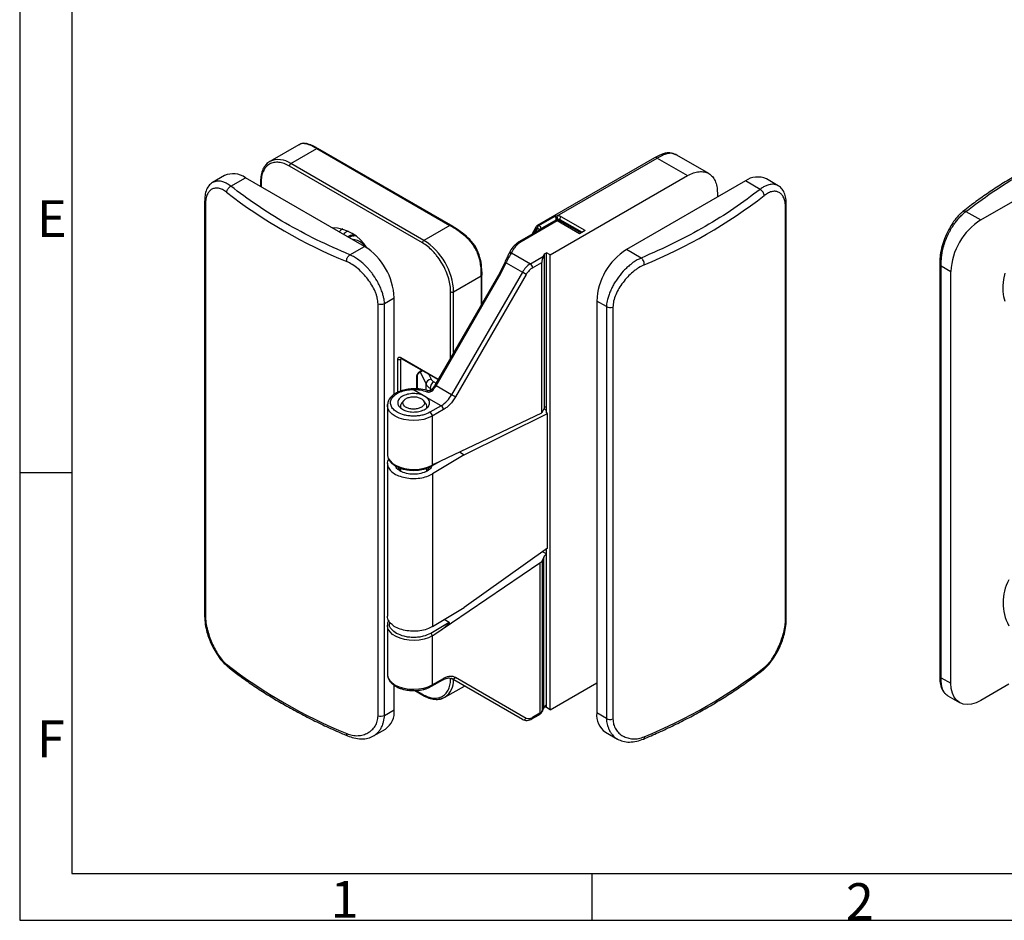
# Model space of a CAD drawing. Units: millimetres. Extents: x 7 to 412, y 7 to 291.
# Drawn here: x 7 to 101, y 7 to 93 of the extents above; entities that cross this region are included whole.
import ezdxf

# ---------------------------------------------------------------- set-up
doc = ezdxf.new("R2010")
doc.units = ezdxf.units.MM
doc.layers.add('FORMAT', color=7, linetype='Continuous')
doc.styles.add('SLDTEXTSTYLE0', font='TXT', dxfattribs={"width": 0.7})

msp = doc.modelspace()

# ---------------------------------------------------------------- linework, layer by layer
at = {"color": 7, "linetype": 'Continuous', "lineweight": 25}
for p, q in [((33.612, 80.727), (30.85, 79.132)), ((33.726, 80.768), (33.68, 80.751)), ((32.849, 78.934), (35.312, 80.355)), ((35.312, 80.355), (47.969, 73.048)), ((48.069, 73.058), (35.412, 80.365)), ((69.575, 79.718), (69.486, 79.752)), ((72.599, 77.983), (69.557, 79.739)), ((98.477, 73.572), (109.791, 80.103)), ((45.365, 71.382), (32.708, 78.689)), ((45.507, 71.627), (32.849, 78.934)), ((67.46, 79.478), (56.287, 73.028)), ((58.176, 73.949), (67.71, 79.453)), ((67.71, 79.453), (70.599, 77.785)), ((26.536, 77.785), (25.403, 77.131)), ((57.522, 70.236), (70.599, 77.785)), ((27.14, 76.781), (28.536, 77.587)), ((39.85, 71.056), (28.536, 77.587)), ((29.962, 77.219), (29.962, 76.764)), ((76.093, 77.283), (64.779, 70.752)), ((77.49, 76.477), (76.093, 77.283)), ((79.226, 76.827), (78.093, 77.481)), ((73.427, 76.152), (73.427, 75.744)), ((24.642, 75.219), (24.642, 36.025)), ((24.719, 75.066), (24.719, 35.872)), ((79.911, 35.568), (79.911, 74.762)), ((79.987, 35.721), (79.987, 74.915)), ((97.081, 74.378), (98.477, 73.572)), ((58.03, 73.49), (54.601, 71.51)), ((58.18, 73.475), (54.751, 71.495)), ((56.447, 73.042), (57.932, 73.899)), ((56.609, 72.716), (58.094, 73.573)), ((60.303, 72.249), (58.18, 73.475)), ((60.449, 72.334), (58.428, 73.5)), ((58.431, 73.625), (60.558, 72.397)), ((60.841, 72.56), (58.573, 73.87)), ((47.969, 73.048), (45.507, 71.627)), ((56.165, 72.892), (55.789, 72.196)), ((60.841, 72.56), (60.303, 72.249)), ((38.891, 72.117), (38.754, 72.004)), ((54.751, 71.495), (54.518, 71.337)), ((38.453, 70.25), (39.85, 71.056)), ((53.569, 70.338), (53.555, 70.31)), ((53.85, 70.465), (53.834, 70.429)), ((53.834, 70.429), (55.634, 69.391)), ((56.876, 70.108), (56.979, 70.331)), ((56.979, 70.331), (57.169, 70.44)), ((56.979, 55.724), (56.979, 70.331)), ((57.522, 70.236), (57.169, 70.44)), ((57.169, 55.814), (57.169, 70.44)), ((66.176, 69.946), (64.779, 70.752)), ((53.2, 69.522), (52.719, 68.534)), ((52.829, 68.471), (53.328, 69.498)), ((53.328, 69.498), (54.884, 68.6)), ((55.634, 69.391), (56.876, 70.108)), ((55.846, 69.023), (56.72, 69.528)), ((56.72, 55.228), (56.72, 69.528)), ((57.522, 26.959), (57.522, 70.236)), ((94.583, 69.407), (94.583, 30.213)), ((52.719, 68.534), (46.552, 57.859)), ((46.662, 57.796), (52.829, 68.471)), ((54.884, 68.6), (48.147, 56.939)), ((55.246, 68.391), (48.509, 56.73)), ((50.964, 68.245), (50.963, 68.558)), ((51.022, 68.624), (51.022, 68.327)), ((55.246, 68.391), (54.884, 68.6)), ((94.73, 69.203), (95.649, 68.673)), ((94.73, 30.009), (94.73, 69.203)), ((95.649, 29.479), (95.649, 68.673)), ((48.335, 66.728), (50.964, 68.245)), ((51.022, 65.596), (51.022, 68.327)), ((41.14, 26.392), (41.14, 65.586)), ((41.759, 65.626), (42.678, 66.157)), ((41.759, 26.432), (41.759, 65.626)), ((42.678, 56.975), (42.678, 66.157)), ((62.87, 65.322), (61.951, 65.853)), ((61.951, 65.853), (61.951, 26.659)), ((62.87, 65.322), (62.87, 26.129)), ((63.489, 65.282), (63.489, 26.088)), ((43.345, 60.399), (43.356, 60.389)), ((43.356, 60.389), (46.849, 58.373)), ((45.113, 59.084), (45.366, 59.229)), ((44.887, 57.481), (44.887, 58.742)), ((45.427, 56.877), (44.454, 57.439)), ((48.147, 56.939), (46.662, 57.796)), ((43.601, 56.397), (43.39, 56.124)), ((45.756, 56.687), (45.427, 56.877)), ((45.672, 56.124), (45.46, 56.397)), ((47.147, 55.884), (45.756, 56.687)), ((48.509, 56.73), (48.147, 56.939)), ((42.051, 56.01), (42.031, 55.924)), ((42.031, 55.925), (42.034, 55.998)), ((42.031, 55.925), (42.031, 51.27)), ((43.281, 55.829), (43.281, 55.7)), ((45.781, 55.693), (45.781, 55.829)), ((47.147, 55.884), (46.086, 55.272)), ((47.359, 55.517), (46.299, 54.904)), ((56.979, 55.724), (56.72, 55.228)), ((57.164, 55.812), (56.979, 55.724)), ((57.164, 55.812), (57.169, 55.814)), ((57.169, 55.215), (57.169, 55.814)), ((46.299, 54.904), (46.299, 50.25)), ((46.45, 50.337), (56.72, 55.228)), ((49.34, 51.229), (57.268, 55.157)), ((57.268, 55.157), (57.169, 55.215)), ((57.268, 42.345), (57.268, 55.157)), ((46.257, 50.158), (47.12, 50.656)), ((49.34, 51.229), (46.338, 49.416)), ((48.88, 51.494), (49.34, 51.229)), ((42.031, 50.413), (42.031, 35.878)), ((43.281, 49.943), (43.281, 49.689)), ((45.781, 49.689), (45.781, 49.946)), ((45.897, 49.811), (46.024, 50.083)), ((46.45, 50.337), (46.299, 50.25)), ((46.338, 49.416), (46.338, 34.881)), ((57.268, 42.345), (49.34, 36.694)), ((57.169, 41.789), (57.169, 42.274)), ((56.91, 41.495), (56.79, 41.207)), ((56.91, 27.15), (56.91, 41.495)), ((57.169, 41.789), (57.164, 41.786)), ((57.169, 27.408), (57.169, 41.789)), ((56.531, 40.913), (46.45, 34.075)), ((56.531, 40.913), (56.531, 26.632)), ((56.79, 26.891), (56.79, 41.207)), ((46.338, 34.881), (49.34, 36.694)), ((42.031, 35.008), (42.031, 30.353)), ((42.033, 34.942), (42.031, 35.008)), ((47.925, 35.253), (46.157, 34.232)), ((47.925, 35.253), (47.428, 35.54)), ((46.299, 33.987), (46.45, 34.075)), ((46.299, 33.987), (46.299, 29.333)), ((48.509, 30.059), (55.246, 26.177)), ((94.73, 30.009), (95.649, 29.479)), ((42.678, 26.963), (42.678, 29.293)), ((46.236, 29.195), (47.297, 29.808)), ((46.299, 29.333), (47.359, 29.945)), ((47.506, 28.152), (49.36, 29.222)), ((54.884, 26.04), (48.147, 29.922)), ((57.522, 26.959), (61.951, 29.516)), ((101.143, 29.384), (98.477, 27.845)), ((44.63, 28.789), (45.407, 28.34)), ((47.275, 28.066), (47.506, 28.152)), ((95.344, 28.301), (96.477, 27.647)), ((57.107, 27.271), (57.169, 27.307)), ((57.169, 27.164), (57.169, 27.408)), ((41.759, 26.432), (42.678, 26.963)), ((55.784, 26.099), (56.469, 26.495)), ((56.531, 26.632), (55.846, 26.237)), ((56.772, 26.809), (56.892, 27.068)), ((56.91, 27.15), (56.79, 26.891)), ((57.522, 26.959), (57.169, 27.164)), ((62.87, 26.129), (61.951, 26.659)), ((40.717, 24.477), (41.85, 25.131)), ((62.78, 24.828), (63.913, 24.174))]:
    msp.add_line(p, q, dxfattribs=at)
at = {"color": 1, "linetype": 'Continuous', "lineweight": 25}
for p, q in [((30.021, 77.137), (30.021, 76.73)), ((58.049, 73.498), (58.094, 73.573)), ((58.431, 73.625), (58.374, 73.521)), ((55.973, 72.302), (56.207, 72.733)), ((56.128, 72.391), (56.342, 72.782)), ((56.567, 72.645), (56.609, 72.716)), ((50.964, 68.245), (50.964, 65.495)), ((48.052, 60.456), (48.052, 66.728)), ((48.335, 60.946), (48.335, 66.728)), ((43.032, 57.176), (43.032, 60.318)), ((43.315, 60.481), (46.878, 58.424)), ((43.397, 60.366), (43.315, 60.318)), ((43.315, 57.299), (43.315, 60.318)), ((45.154, 59.175), (45.307, 59.263)), ((45.163, 59.113), (45.708, 57.938)), ((44.829, 57.483), (44.829, 58.66)), ((45.981, 58.874), (46.191, 58.421)), ((46.45, 58.163), (46.658, 58.043)), ((45.708, 57.362), (45.708, 57.938)), ((46.097, 57.55), (46.097, 57.308)), ((46.097, 57.55), (46.274, 57.448)), ((57.169, 55.445), (56.911, 55.593)), ((57.164, 41.786), (56.788, 42.003)), ((44.737, 28.794), (45.365, 28.432))]:
    msp.add_line(p, q, dxfattribs=at)
at = {"color": 1, "linetype": 'Continuous', "lineweight": 25, "flags": 128}
for points in [[(37.802, 72.73), (37.595, 72.59), (37.446, 72.443)], [(46.299, 54.904), (45.923, 54.726), (45.496, 54.594), (45.031, 54.511), (44.548, 54.482), (44.065, 54.507), (43.599, 54.586), (43.168, 54.715), (42.788, 54.89), (42.474, 55.104), (42.238, 55.349), (42.089, 55.616), (42.031, 55.895), (42.031, 55.925)], [(46.299, 33.987), (45.933, 33.813), (45.516, 33.682), (45.064, 33.598), (44.593, 33.565), (44.119, 33.584), (43.661, 33.655), (43.233, 33.774), (42.853, 33.938), (42.533, 34.14), (42.285, 34.374), (42.118, 34.631), (42.038, 34.901), (42.033, 34.942)], [(42.031, 30.353), (42.031, 30.323), (42.089, 30.044), (42.238, 29.777), (42.474, 29.532), (42.788, 29.318), (43.168, 29.143), (43.599, 29.014), (44.065, 28.935), (44.548, 28.91), (45.031, 28.939), (45.496, 29.022), (45.923, 29.155), (46.299, 29.333)], [(56.79, 26.891), (56.784, 26.844), (56.772, 26.809)], [(56.91, 27.15), (56.904, 27.103), (56.892, 27.068)]]:
    msp.add_lwpolyline(points, dxfattribs=at)
at = {"color": 7, "linetype": 'Continuous', "lineweight": 25, "flags": 128}
for points in [[(100.794, 65.813), (100.669, 66.267), (100.606, 66.771), (100.606, 67.316), (100.669, 67.893), (100.794, 68.491)], [(42.031, 51.27), (42.038, 51.163), (42.118, 50.893), (42.285, 50.636), (42.533, 50.403), (42.853, 50.2), (43.233, 50.036), (43.661, 49.917), (44.119, 49.847), (44.593, 49.827), (45.064, 49.86), (45.516, 49.944), (45.933, 50.075), (46.299, 50.25)], [(45.695, 49.622), (45.728, 49.646), (45.897, 49.811)], [(48.193, 29.902), (48.191, 29.903), (48.147, 29.922)], [(98.477, 27.845), (98.035, 27.63), (97.603, 27.501), (97.193, 27.46), (96.815, 27.509), (96.477, 27.647), (96.189, 27.871), (95.957, 28.174), (95.787, 28.549), (95.684, 28.988), (95.649, 29.479)], [(47.088, 27.996), (47.169, 28.014), (47.506, 28.152)]]:
    msp.add_lwpolyline(points, dxfattribs=at)
at = {"color": 1, "linetype": 'Continuous', "lineweight": 25}
for centre, radius, start, end in [((35.37, 80.273), 0.101, 65.75273, 125.55773), ((68.467, 79.533), 0.373, 63.52697, 106.5434), ((31.68, 77.319), 1.994, 54.08226, 114.60729), ((67.563, 79.25), 0.251, 54.26974, 114.41981), ((30.058, 77.226), 0.0959, 184.04395, 247.26221), ((24.849, 75.227), 0.207, 182.21512, 230.90055), ((79.78, 74.923), 0.207, 309.09929, 357.78778), ((48.028, 72.966), 0.101, 65.75273, 125.55773), ((58.092, 73.354), 0.149, 53.95566, 114.73388), ((56.325, 72.85), 0.166, 165.05673, 224.49039), ((56.384, 72.843), 0.208, 72.36076, 117.56996), ((54.663, 71.375), 0.149, 53.95566, 114.73388), ((53.778, 70.187), 0.249, 76.95852, 149.92804), ((53.226, 69.305), 0.218, 62.09503, 97.11142), ((94.835, 69.433), 0.252, 185.70431, 245.48703), ((29.917, 28.849), 45.77, 59.95972, 60.11843), ((43.41, 60.469), 0.0959, 172.74417, 235.94365), ((43.421, 60.326), 0.107, 135.67604, 184.69861), ((45.059, 59.163), 0.0959, 304.01278, 7.2602), ((44.792, 58.748), 0.0953, 292.54173, 356.57455), ((44.287, 57.449), 0.166, 356.75181, 15.88805), ((45.92, 57.148), 0.164, 80.74719, 150.97016), ((46.279, 57.27), 0.153, 47.85991, 99.19789), ((23.749, 18.174), 45.77, 59.95972, 60.11843), ((46.203, 50.237), 0.0959, 303.99658, 7.26183), ((48.25, 30.184), 0.287, 258.51456, 334.30065), ((94.835, 30.239), 0.253, 185.8449, 245.47524), ((46.152, 29.316), 0.148, 304.69811, 6.32762), ((47.217, 29.927), 0.144, 304.05635, 7.25583), ((46.425, 29.725), 1.908, 304.52141, 2.72189), ((45.465, 28.422), 0.101, 174.38069, 234.28972), ((57.017, 27.394), 0.152, 307.3237, 5.47724), ((55.695, 26.222), 0.151, 305.7748, 5.61369), ((56.388, 26.614), 0.144, 304.05635, 7.25583)]:
    msp.add_arc(centre, radius, start, end, dxfattribs=at)
at = {"color": 7, "linetype": 'Continuous', "lineweight": 25}
for centre, radius, start, end in [((31.541, 77.941), 1.377, 120.12751, 139.2486), ((33.015, 78.675), 0.307, 122.60548, 177.39452), ((27.366, 75.972), 1.994, 54.08226, 114.60729), ((77.268, 75.613), 2.042, 66.18531, 125.12515), ((56.661, 114.85), 48.879, 232.24819, 247.75718), ((47.968, 114.546), 48.879, 292.24282, 307.75181), ((57.839, 73.65), 0.266, 343.28171, 69.60418), ((57.058, 73.684), 1.149, 356.7163, 13.36206), ((58.738, 73.611), 0.307, 122.60548, 177.39452), ((101.746, 68.419), 6.102, 122.38686, 177.61314), ((36.725, 68.903), 3.917, 30.72468, 88.96914), ((48.034, 72.998), 0.0704, 32.74391, 59.78405), ((56.283, 72.854), 0.124, 119.30477, 161.88594), ((56.378, 72.874), 0.179, 120.37016, 150.50438), ((56.405, 72.894), 0.153, 59.50558, 74.23505), ((45.672, 71.368), 0.307, 122.60548, 177.39452), ((42.238, 66.474), 6.102, 2.38686, 57.61314), ((36.581, 65.903), 6.102, 2.38686, 57.61314), ((68.048, 65.599), 6.102, 122.38686, 177.61314), ((56.779, 67.555), 2.164, 121.95297, 151.12579), ((55.385, 69.002), 0.461, 2.60548, 57.39452), ((50.922, 68.337), 0.101, 294.37466, 354.3052), ((48.194, 67.001), 0.307, 242.60967, 297.39033), ((41.403, 66.324), 0.783, 250.40576, 297.06402), ((63.226, 66.02), 0.783, 242.93598, 289.59424), ((43.173, 60.591), 0.307, 242.60967, 297.39033), ((46.248, 57.882), 0.543, 96.02492, 173.97688), ((46.864, 57.515), 0.768, 122.60493, 177.39449), ((46.524, 58.366), 0.92, 207.65108, 242.35475), ((43.718, 59.495), 3.399, 321.61118, 330.01673), ((45.62, 58.332), 2.885, 301.95297, 331.12579), ((43.735, 55.831), 0.453, 139.67499, 202.21581), ((45.331, 55.832), 0.449, 334.95206, 40.60542), ((45.838, 54.883), 0.461, 2.60548, 57.39452), ((46.899, 55.496), 0.461, 2.60548, 57.39452), ((43.726, 50.236), 0.707, 197.46423, 234.12804), ((105.26, 37.141), 4.657, 152.13157, 207.86843), ((24.849, 36.033), 0.207, 182.06526, 230.90878), ((79.78, 35.729), 0.207, 309.09122, 357.93474), ((45.992, 33.973), 0.307, 2.60548, 57.39452), ((56.661, 69.94), 48.879, 232.24819, 247.75718), ((47.968, 69.637), 48.879, 292.24282, 307.75181), ((57.453, 26.865), 0.614, 117.64491, 152.34888), ((41.403, 27.13), 0.783, 250.40576, 297.06402), ((40.728, 26.742), 1.963, 304.86125, 6.45093), ((56.246, 27.176), 0.614, 297.64491, 332.34888), ((63.902, 26.438), 1.963, 173.54907, 235.13875), ((54.995, 26.293), 0.277, 246.35587, 335.20674), ((63.226, 26.826), 0.783, 242.93598, 289.59424)]:
    msp.add_arc(centre, radius, start, end, dxfattribs=at)
for centre, major_axis, ratio, start_param, end_param in [((59.949, 72.045), (0.5, 0.289), 0.00007, 0.000041, 0.785358), ((56.876, 69.863), (0.131, 0.414), 0.201938, 1.002591, 2.573387)]:
    msp.add_ellipse(centre, major_axis=major_axis, ratio=ratio, start_param=start_param, end_param=end_param, dxfattribs=at)
for points, knots in [([(34.162, 80.837), (34.037, 80.848), (33.85, 80.863), (33.665, 80.737), (33.605, 80.696)], [0, 0, 0, 0, 0.670866, 1, 1, 1, 1]), ([(34.202, 80.85), (34.113, 80.861), (33.989, 80.878), (33.866, 80.824), (33.831, 80.809)], [0, 0, 0, 0, 0.720928, 1, 1, 1, 1]), ([(34.162, 80.837), (34.178, 80.843), (34.211, 80.855), (34.247, 80.857), (34.264, 80.851), (34.264, 80.851)], [0, 0, 0, 0, 0.486083, 0.992568, 1, 1, 1, 1]), ([(35.312, 80.355), (35.093, 80.474), (34.645, 80.718), (34.326, 80.797), (34.162, 80.837)], [0, 0, 0, 0, 0.487614, 1, 1, 1, 1]), ([(35.399, 80.371), (35.308, 80.422), (35.151, 80.51), (34.963, 80.603), (34.781, 80.687), (34.537, 80.786), (34.368, 80.827), (34.264, 80.852)], [0, 0, 0, 0, 0.203904, 0.35356, 0.453069, 0.663914, 1, 1, 1, 1]), ([(108.179, 80.952), (107.697, 80.745), (106.711, 80.322), (105.271, 79.643), (103.849, 78.925), (102.471, 78.176), (101.139, 77.396), (99.854, 76.588), (98.621, 75.751), (97.598, 75.013), (97.009, 74.543), (96.793, 74.371)], [0, 0, 0, 0, 0.111532, 0.228197, 0.345066, 0.462116, 0.579331, 0.696697, 0.814205, 0.931849, 1, 1, 1, 1]), ([(97.081, 74.378), (97.893, 74.992), (99.517, 76.222), (102.264, 77.917), (105.2, 79.502), (107.33, 80.44), (108.394, 80.909)], [0, 0, 0, 0, 0.250009, 0.5, 0.750009, 1, 1, 1, 1]), ([(68.361, 79.891), (68.228, 79.844), (67.946, 79.746), (67.626, 79.569), (67.457, 79.476)], [0, 0, 0, 0, 0.470917, 1, 1, 1, 1]), ([(68.633, 79.867), (68.493, 79.821), (68.214, 79.729), (67.877, 79.544), (67.71, 79.453)], [0, 0, 0, 0, 0.505708, 1, 1, 1, 1]), ([(69.576, 79.728), (69.504, 79.766), (69.342, 79.852), (69.062, 79.934), (68.722, 79.972), (68.487, 79.919), (68.361, 79.891)], [0, 0, 0, 0, 0.186897, 0.41697, 0.687461, 1, 1, 1, 1]), ([(30.472, 78.82), (30.372, 78.683), (30.171, 78.408), (29.997, 77.859), (29.974, 77.432), (29.962, 77.219)], [0, 0, 0, 0, 0.334415, 0.668115, 1, 1, 1, 1]), ([(32.708, 78.689), (32.539, 78.776), (32.201, 78.95), (31.701, 79.064), (31.224, 79.056), (30.794, 78.9), (30.503, 78.654), (30.318, 78.396), (30.174, 78.111), (30.048, 77.707), (30.03, 77.327), (30.021, 77.137)], [0, 0, 0, 0, 0.119969, 0.239981, 0.368584, 0.499917, 0.631249, 0.695589, 0.760017, 0.879987, 1, 1, 1, 1]), ([(30.85, 79.132), (30.708, 79.049), (30.566, 78.967), (30.472, 78.821), (30.472, 78.82)], [0, 0, 0, 0, 0.998404, 1, 1, 1, 1]), ([(25.403, 77.131), (25.272, 77.034), (25.007, 76.838), (24.761, 76.347), (24.656, 75.808), (24.646, 75.401), (24.642, 75.219)], [0, 0, 0, 0, 0.260672, 0.527319, 0.787623, 1, 1, 1, 1]), ([(79.987, 74.915), (79.983, 75.098), (79.975, 75.506), (79.869, 76.046), (79.621, 76.535), (79.357, 76.731), (79.226, 76.827)], [0, 0, 0, 0, 0.214597, 0.47789, 0.742446, 1, 1, 1, 1]), ([(26.735, 76.203), (26.605, 76.295), (26.407, 76.435), (26.154, 76.537), (25.91, 76.601), (25.626, 76.609), (25.329, 76.509), (25.077, 76.307), (24.881, 75.999), (24.745, 75.595), (24.727, 75.239), (24.719, 75.066)], [0, 0, 0, 0, 0.121423, 0.184175, 0.249164, 0.372914, 0.499264, 0.625363, 0.751445, 0.879112, 1, 1, 1, 1]), ([(26.735, 76.203), (26.74, 76.227), (26.748, 76.278), (26.778, 76.364), (26.822, 76.456), (26.896, 76.57), (27.007, 76.693), (27.097, 76.753), (27.14, 76.781)], [0, 0, 0, 0, 0.1235021, 0.2527227, 0.3878859, 0.529187, 0.7758021, 1, 1, 1, 1]), ([(38.453, 70.25), (37.389, 70.718), (35.259, 71.656), (32.323, 73.242), (29.576, 74.937), (27.952, 76.166), (27.14, 76.781)], [0, 0, 0, 0, 0.250009, 0.5, 0.750009, 1, 1, 1, 1]), ([(77.49, 76.477), (76.677, 75.862), (75.053, 74.633), (72.306, 72.938), (69.37, 71.352), (67.241, 70.415), (66.176, 69.946)], [0, 0, 0, 0, 0.250009, 0.5, 0.750009, 1, 1, 1, 1]), ([(77.894, 75.899), (77.884, 75.946), (77.865, 76.043), (77.789, 76.187), (77.706, 76.296), (77.611, 76.396), (77.537, 76.445), (77.49, 76.477)], [0, 0, 0, 0, 0.226331, 0.473536, 0.61527, 0.75033, 1, 1, 1, 1]), ([(79.911, 74.762), (79.902, 74.936), (79.89, 75.2), (79.815, 75.489), (79.716, 75.748), (79.551, 76.003), (79.3, 76.205), (79.003, 76.306), (78.662, 76.294), (78.291, 76.179), (78.024, 75.991), (77.894, 75.899)], [0, 0, 0, 0, 0.121207, 0.184156, 0.249681, 0.375406, 0.500304, 0.627393, 0.751609, 0.878775, 1, 1, 1, 1]), ([(61.081, 75.795), (61.065, 75.788), (61.032, 75.774), (61, 75.751), (60.984, 75.739)], [0, 0, 0, 0, 0.498174, 1, 1, 1, 1]), ([(96.786, 74.374), (96.716, 74.315), (96.569, 74.192), (96.269, 73.885), (95.923, 73.451), (95.583, 72.918), (95.301, 72.398), (95.032, 71.809), (94.78, 71.071), (94.642, 70.372), (94.59, 69.801), (94.585, 69.534), (94.583, 69.408)], [0, 0, 0, 0, 0.0598094, 0.1265818, 0.257812, 0.3675505, 0.4563589, 0.5594239, 0.6897682, 0.8460127, 0.9267667, 1, 1, 1, 1]), ([(94.73, 69.203), (94.729, 69.256), (94.725, 69.401), (94.725, 69.666), (94.747, 70.012), (94.801, 70.425), (94.895, 70.875), (95.063, 71.454), (95.268, 71.967), (95.487, 72.408), (95.637, 72.679), (95.81, 72.962), (96.014, 73.262), (96.281, 73.608), (96.576, 73.934), (96.855, 74.196), (97.017, 74.326), (97.081, 74.378)], [0, 0, 0, 0, 0.029871, 0.081899, 0.142256, 0.210229, 0.291631, 0.367209, 0.499552, 0.552006, 0.601678, 0.648567, 0.713669, 0.781768, 0.871695, 0.94932, 1, 1, 1, 1]), ([(57.932, 73.899), (57.946, 73.906), (57.976, 73.921), (58.058, 73.947), (58.127, 73.948), (58.176, 73.949)], [0, 0, 0, 0, 0.213377, 0.44286, 1, 1, 1, 1]), ([(58.457, 73.484), (58.428, 73.498), (58.366, 73.529), (58.256, 73.549), (58.137, 73.54), (58.064, 73.506), (58.028, 73.488)], [0, 0, 0, 0, 0.224476, 0.470451, 0.733323, 1, 1, 1, 1]), ([(58.094, 73.573), (58.101, 73.577), (58.117, 73.586), (58.142, 73.597), (58.171, 73.609), (58.191, 73.614), (58.205, 73.618)], [0, 0, 0, 0, 0.231893, 0.495333, 0.668766, 1, 1, 1, 1]), ([(58.573, 73.87), (58.545, 73.884), (58.491, 73.911), (58.391, 73.939), (58.284, 73.954), (58.211, 73.951), (58.176, 73.949)], [0, 0, 0, 0, 0.25076, 0.499864, 0.752945, 1, 1, 1, 1]), ([(58.205, 73.618), (58.224, 73.621), (58.267, 73.63), (58.349, 73.635), (58.399, 73.629), (58.431, 73.625)], [0, 0, 0, 0, 0.227855, 0.50063, 1, 1, 1, 1]), ([(38.283, 71.96), (38.316, 71.989), (38.424, 72.086), (38.612, 72.154), (38.777, 72.155), (38.833, 72.155)], [0, 0, 0, 0, 0.221437, 0.736736, 1, 1, 1, 1]), ([(49.456, 72.009), (49.194, 72.214), (48.683, 72.614), (48.203, 72.906), (47.969, 73.048)], [0, 0, 0, 0, 0.512386, 1, 1, 1, 1]), ([(49.514, 72.051), (49.268, 72.241), (48.778, 72.619), (48.321, 72.897), (48.093, 73.036)], [0, 0, 0, 0, 0.5019, 1, 1, 1, 1]), ([(56.342, 72.782), (56.328, 72.784), (56.299, 72.79), (56.262, 72.783), (56.229, 72.765), (56.214, 72.744), (56.207, 72.733)], [0, 0, 0, 0, 0.249242, 0.499966, 0.74925, 1, 1, 1, 1]), ([(60.841, 72.56), (60.831, 72.555), (60.812, 72.543), (60.777, 72.523), (60.739, 72.501), (60.689, 72.472), (60.622, 72.433), (60.582, 72.41), (60.558, 72.397)], [0, 0, 0, 0, 0.099244, 0.204857, 0.319813, 0.446427, 0.670264, 1, 1, 1, 1]), ([(39.01, 72.04), (38.973, 72.045), (38.75, 72.079), (38.536, 72.017), (38.421, 71.886), (38.418, 71.882)], [0, 0, 0, 0, 0.160046, 0.977307, 1, 1, 1, 1]), ([(39.985, 71.019), (39.947, 71.063), (39.712, 71.333), (39.226, 71.63), (38.831, 71.711), (38.651, 71.748)], [0, 0, 0, 0, 0.096053, 0.587492, 1, 1, 1, 1]), ([(48.052, 66.728), (48.043, 66.928), (48.025, 67.329), (47.874, 67.993), (47.628, 68.686), (47.279, 69.384), (46.919, 69.929), (46.603, 70.324), (46.285, 70.675), (45.872, 71.059), (45.534, 71.274), (45.365, 71.382)], [0, 0, 0, 0, 0.119969, 0.239981, 0.368584, 0.499917, 0.631249, 0.695589, 0.760017, 0.879987, 1, 1, 1, 1]), ([(49.456, 72.009), (49.465, 72.018), (49.484, 72.039), (49.504, 72.056), (49.516, 72.062), (49.515, 72.055), (49.514, 72.051)], [0, 0, 0, 0, 0.244862, 0.500001, 0.755139, 1, 1, 1, 1]), ([(50.963, 68.558), (50.962, 68.6), (50.962, 68.691), (50.955, 68.842), (50.94, 69.052), (50.908, 69.326), (50.844, 69.681), (50.747, 70.05), (50.602, 70.46), (50.407, 70.871), (50.057, 71.44), (49.698, 71.78), (49.456, 72.009)], [0, 0, 0, 0, 0.035524, 0.077461, 0.12581, 0.207249, 0.299218, 0.408427, 0.501065, 0.629931, 0.751035, 1, 1, 1, 1]), ([(51.022, 68.624), (51.008, 68.927), (50.98, 69.533), (50.71, 70.48), (50.243, 71.37), (49.757, 71.824), (49.514, 72.051)], [0, 0, 0, 0, 0.248407, 0.497738, 0.748588, 1, 1, 1, 1]), ([(54.33, 71.325), (54.165, 71.172), (53.836, 70.865), (53.661, 70.511), (53.573, 70.335)], [0, 0, 0, 0, 0.5023573, 1, 1, 1, 1]), ([(54.518, 71.337), (54.422, 71.251), (54.222, 71.072), (54.003, 70.777), (53.901, 70.568), (53.85, 70.465)], [0, 0, 0, 0, 0.320397, 0.665416, 1, 1, 1, 1]), ([(54.518, 71.337), (54.494, 71.344), (54.445, 71.361), (54.378, 71.356), (54.346, 71.335), (54.33, 71.324)], [0, 0, 0, 0, 0.333195, 0.68225, 1, 1, 1, 1]), ([(54.616, 71.517), (54.573, 71.492), (54.479, 71.436), (54.396, 71.373), (54.351, 71.339)], [0, 0, 0, 0, 0.453994, 1, 1, 1, 1]), ([(53.563, 70.312), (53.54, 70.263), (53.493, 70.165), (53.402, 69.977), (53.3, 69.762), (53.233, 69.603), (53.2, 69.522)], [0, 0, 0, 0, 0.243017, 0.489967, 0.740825, 1, 1, 1, 1]), ([(53.834, 70.429), (53.756, 70.303), (53.639, 70.115), (53.456, 69.777), (53.371, 69.592), (53.328, 69.498)], [0, 0, 0, 0, 0.498886, 0.74418, 1, 1, 1, 1]), ([(38.159, 69.608), (38.156, 69.662), (38.151, 69.774), (38.2, 69.933), (38.262, 70.054), (38.339, 70.165), (38.408, 70.216), (38.453, 70.25)], [0, 0, 0, 0, 0.226331, 0.473536, 0.61527, 0.75033, 1, 1, 1, 1]), ([(41.14, 65.586), (41.127, 65.772), (41.107, 66.056), (40.988, 66.456), (40.832, 66.862), (40.574, 67.362), (40.188, 67.931), (39.742, 68.461), (39.241, 68.935), (38.709, 69.341), (38.339, 69.521), (38.159, 69.608)], [0, 0, 0, 0, 0.121207, 0.184156, 0.249681, 0.375406, 0.500304, 0.627393, 0.751609, 0.878775, 1, 1, 1, 1]), ([(41.759, 65.626), (41.757, 65.677), (41.75, 65.816), (41.711, 66.058), (41.639, 66.375), (41.523, 66.752), (41.36, 67.163), (41.103, 67.691), (40.818, 68.157), (40.525, 68.555), (40.328, 68.799), (40.102, 69.052), (39.838, 69.318), (39.495, 69.619), (39.116, 69.897), (38.755, 70.112), (38.539, 70.211), (38.453, 70.25)], [0, 0, 0, 0, 0.029871, 0.081899, 0.142256, 0.210229, 0.291631, 0.367209, 0.499552, 0.552006, 0.601678, 0.648567, 0.713669, 0.781768, 0.871695, 0.94932, 1, 1, 1, 1]), ([(66.176, 69.946), (66.086, 69.905), (65.86, 69.802), (65.489, 69.577), (65.1, 69.288), (64.755, 68.98), (64.342, 68.557), (63.968, 68.085), (63.64, 67.573), (63.429, 67.192), (63.24, 66.791), (63.087, 66.393), (62.979, 66.029), (62.913, 65.726), (62.878, 65.501), (62.872, 65.371), (62.87, 65.322)], [0, 0, 0, 0, 0.053316, 0.13387, 0.224806, 0.296008, 0.359258, 0.508638, 0.579202, 0.649577, 0.719764, 0.798495, 0.868054, 0.923099, 0.971651, 1, 1, 1, 1]), ([(66.47, 69.304), (66.473, 69.333), (66.478, 69.391), (66.467, 69.488), (66.441, 69.59), (66.388, 69.717), (66.302, 69.854), (66.216, 69.916), (66.176, 69.946)], [0, 0, 0, 0, 0.123502, 0.252723, 0.387886, 0.529187, 0.775802, 1, 1, 1, 1]), ([(50.963, 68.558), (50.972, 68.562), (50.989, 68.571), (51.008, 68.588), (51.02, 68.606), (51.021, 68.618), (51.022, 68.624)], [0, 0, 0, 0, 0.24755, 0.500002, 0.752453, 1, 1, 1, 1]), ([(66.47, 69.304), (66.29, 69.217), (66.016, 69.085), (65.656, 68.833), (65.305, 68.553), (64.887, 68.156), (64.441, 67.627), (64.054, 67.056), (63.747, 66.457), (63.531, 65.851), (63.503, 65.468), (63.489, 65.282)], [0, 0, 0, 0, 0.121423, 0.184175, 0.249164, 0.372914, 0.499264, 0.625363, 0.751445, 0.879112, 1, 1, 1, 1]), ([(43.032, 60.318), (43.036, 60.357), (43.041, 60.416), (43.077, 60.472), (43.113, 60.503), (43.158, 60.519), (43.224, 60.522), (43.279, 60.497), (43.315, 60.481)], [0, 0, 0, 0, 0.239444, 0.36822, 0.499999, 0.628777, 0.760556, 1, 1, 1, 1]), ([(44.829, 58.66), (44.83, 58.682), (44.832, 58.724), (44.85, 58.796), (44.88, 58.872), (44.938, 58.974), (45.03, 59.09), (45.114, 59.147), (45.154, 59.175)], [0, 0, 0, 0, 0.111104, 0.224833, 0.348423, 0.47847, 0.745097, 1, 1, 1, 1]), ([(44.887, 58.742), (44.888, 58.751), (44.889, 58.769), (44.897, 58.805), (44.912, 58.849), (44.936, 58.898), (44.969, 58.95), (45.011, 59.001), (45.06, 59.049), (45.095, 59.072), (45.113, 59.084)], [0, 0, 0, 0, 0.081005, 0.170989, 0.272672, 0.388173, 0.519067, 0.665375, 0.826666, 1, 1, 1, 1]), ([(44.447, 57.494), (44.247, 57.481), (43.857, 57.457), (43.326, 57.317), (42.883, 57.127), (42.448, 56.834), (42.118, 56.463), (42.07, 56.139), (42.051, 56.01)], [0, 0, 0, 0, 0.165761, 0.321767, 0.467766, 0.603476, 0.841862, 1, 1, 1, 1]), ([(42.975, 55.272), (42.84, 55.364), (42.564, 55.552), (42.347, 55.908), (42.308, 56.282), (42.456, 56.641), (42.772, 56.963), (43.242, 57.221), (43.822, 57.396), (44.246, 57.425), (44.454, 57.439)], [0, 0, 0, 0, 0.122332, 0.25, 0.377668, 0.5, 0.622332, 0.75, 0.877668, 1, 1, 1, 1]), ([(45.946, 57.309), (45.708, 57.375), (45.244, 57.505), (44.709, 57.498), (44.447, 57.494)], [0, 0, 0, 0, 0.511522, 1, 1, 1, 1]), ([(44.454, 57.439), (44.693, 57.431), (45.173, 57.416), (45.575, 57.29), (45.777, 57.227)], [0, 0, 0, 0, 0.499826, 1, 1, 1, 1]), ([(45.777, 57.227), (45.826, 57.212), (45.924, 57.182), (46.095, 57.195), (46.261, 57.26), (46.342, 57.343), (46.382, 57.384)], [0, 0, 0, 0, 0.250557, 0.500366, 0.749998, 1, 1, 1, 1]), ([(46.255, 57.422), (46.232, 57.396), (46.188, 57.349), (46.106, 57.305), (46.022, 57.289), (45.971, 57.303), (45.946, 57.309)], [0, 0, 0, 0, 0.279085, 0.527467, 0.762762, 1, 1, 1, 1]), ([(46.552, 57.861), (46.482, 57.745), (46.389, 57.593), (46.281, 57.456), (46.254, 57.422)], [0, 0, 0, 0, 0.754658, 1, 1, 1, 1]), ([(48.509, 56.73), (48.429, 56.602), (48.27, 56.346), (47.985, 56.011), (47.679, 55.721), (47.466, 55.585), (47.359, 55.517)], [0, 0, 0, 0, 0.2499242, 0.4999971, 0.7499242, 1, 1, 1, 1]), ([(46.086, 55.272), (45.87, 55.171), (45.536, 55.015), (44.979, 54.918), (44.531, 54.891), (44.082, 54.918), (43.526, 55.015), (43.192, 55.171), (42.975, 55.272)], [0, 0, 0, 0, 0.239443, 0.369644, 0.5, 0.630201, 0.760557, 1, 1, 1, 1]), ([(42.151, 50.808), (42.121, 50.763), (42.01, 50.589), (42.019, 50.259), (42.184, 49.859), (42.55, 49.501), (43.072, 49.217), (43.712, 49.029), (44.418, 48.951), (45.13, 48.993), (45.805, 49.142), (46.16, 49.325), (46.338, 49.416)], [0, 0, 0, 0, 0.0379046, 0.1448041, 0.2517036, 0.3586031, 0.4655026, 0.5724021, 0.6793015, 0.786201, 0.8931005, 1, 1, 1, 1]), ([(42.04, 51.242), (42.04, 51.201), (42.037, 51.072), (42.11, 50.86), (42.249, 50.619), (42.449, 50.403), (42.695, 50.217), (42.974, 50.062), (43.28, 49.937), (43.581, 49.85), (43.865, 49.794), (44.171, 49.752), (44.394, 49.746), (44.531, 49.742)], [0, 0, 0, 0, 0.048582, 0.152428, 0.257016, 0.361101, 0.463261, 0.562504, 0.657283, 0.753513, 0.824168, 0.892565, 1, 1, 1, 1]), ([(43.258, 49.678), (43.097, 49.783), (42.879, 49.925), (42.832, 50.108), (42.82, 50.155)], [0, 0, 0, 0, 0.739276, 1, 1, 1, 1]), ([(46.238, 50.143), (46.226, 50.1), (46.178, 49.922), (45.825, 49.661), (45.24, 49.427), (44.532, 49.348), (43.815, 49.423), (43.444, 49.593), (43.258, 49.678)], [0, 0, 0, 0, 0.0604318, 0.2483454, 0.4362591, 0.6241727, 0.8120864, 1, 1, 1, 1]), ([(44.531, 49.742), (44.681, 49.747), (44.893, 49.753), (45.197, 49.794), (45.447, 49.843), (45.731, 49.921), (46.001, 50.026), (46.18, 50.107), (46.256, 50.158), (46.257, 50.158)], [0, 0, 0, 0, 0.2370506, 0.3328454, 0.4904551, 0.651736, 0.8225089, 0.9983623, 1, 1, 1, 1]), ([(24.642, 36.025), (24.65, 35.778), (24.664, 35.288), (24.797, 34.548), (24.984, 33.928), (25.194, 33.401), (25.451, 32.861), (25.818, 32.223), (26.217, 31.679), (26.577, 31.287), (26.759, 31.132), (26.844, 31.059)], [0, 0, 0, 0, 0.1408501, 0.2797987, 0.3881638, 0.4667141, 0.5616044, 0.6869243, 0.8407889, 0.9246474, 1, 1, 1, 1]), ([(24.719, 35.872), (24.727, 35.683), (24.739, 35.396), (24.814, 34.972), (24.912, 34.534), (25.078, 33.978), (25.329, 33.33), (25.626, 32.714), (25.966, 32.148), (26.338, 31.648), (26.605, 31.409), (26.735, 31.293)], [0, 0, 0, 0, 0.1208775, 0.1835582, 0.2487363, 0.3748154, 0.500912, 0.62725, 0.7510068, 0.878576, 1, 1, 1, 1]), ([(46.338, 34.881), (46.16, 34.79), (45.805, 34.608), (45.13, 34.458), (44.418, 34.417), (43.712, 34.494), (43.073, 34.682), (42.547, 34.966), (42.194, 35.324), (42.025, 35.641), (42.048, 35.828), (42.054, 35.878)], [0, 0, 0, 0, 0.119516, 0.239032, 0.358549, 0.478065, 0.597581, 0.717097, 0.836614, 0.95613, 1, 1, 1, 1]), ([(77.785, 30.755), (77.867, 30.825), (78.044, 30.975), (78.402, 31.361), (78.805, 31.905), (79.177, 32.547), (79.436, 33.087), (79.644, 33.612), (79.831, 34.231), (79.966, 34.976), (79.98, 35.471), (79.987, 35.721)], [0, 0, 0, 0, 0.072936, 0.155347, 0.311189, 0.437781, 0.531948, 0.610151, 0.718174, 0.857348, 1, 1, 1, 1]), ([(42.155, 35.475), (42.135, 35.44), (42.073, 35.328), (42.028, 35.142), (42.037, 34.995), (42.041, 34.931)], [0, 0, 0, 0, 0.209297, 0.655949, 1, 1, 1, 1]), ([(46.45, 34.075), (46.826, 34.336), (47.321, 34.679), (47.795, 35.071), (47.912, 35.198), (47.931, 35.235), (47.931, 35.246), (47.928, 35.251), (47.926, 35.252), (47.925, 35.253)], [0, 0, 0, 0, 0.699195, 0.918176, 0.974744, 0.990533, 0.995799, 0.997979, 1, 1, 1, 1]), ([(77.894, 30.989), (78.024, 31.105), (78.222, 31.28), (78.474, 31.593), (78.718, 31.934), (79.003, 32.41), (79.3, 33.025), (79.551, 33.673), (79.747, 34.334), (79.884, 34.988), (79.902, 35.378), (79.911, 35.568)], [0, 0, 0, 0, 0.121223, 0.183802, 0.248561, 0.37277, 0.499872, 0.624773, 0.750502, 0.878782, 1, 1, 1, 1]), ([(46.157, 34.232), (45.931, 34.127), (45.581, 33.964), (45, 33.862), (44.531, 33.834), (44.062, 33.862), (43.48, 33.964), (43.131, 34.127), (42.904, 34.232)], [0, 0, 0, 0, 0.239443, 0.369647, 0.5, 0.630204, 0.760557, 1, 1, 1, 1]), ([(26.848, 31.06), (26.888, 31.027), (27.298, 30.691), (28.132, 30.075), (29.352, 29.215), (30.632, 28.385), (31.961, 27.582), (33.34, 26.81), (34.766, 26.067), (36.241, 25.357), (37.401, 24.83), (38.082, 24.549), (38.242, 24.483)], [0, 0, 0, 0, 0.012796, 0.131693, 0.25058, 0.369452, 0.488302, 0.607126, 0.72592, 0.844679, 0.963399, 1, 1, 1, 1]), ([(42.039, 30.365), (42.038, 30.301), (42.037, 30.146), (42.119, 29.906), (42.266, 29.658), (42.473, 29.437), (42.726, 29.247), (43.01, 29.091), (43.317, 28.969), (43.612, 28.885), (43.891, 28.831), (44.188, 28.792), (44.403, 28.786), (44.531, 28.783)], [0, 0, 0, 0, 0.070002, 0.170994, 0.273826, 0.377332, 0.47927, 0.577858, 0.67118, 0.763747, 0.831558, 0.90032, 1, 1, 1, 1]), ([(45.365, 28.432), (45.534, 28.345), (45.872, 28.171), (46.372, 28.057), (46.849, 28.065), (47.279, 28.221), (47.57, 28.467), (47.755, 28.725), (47.9, 29.01), (48.025, 29.414), (48.043, 29.794), (48.052, 29.984)], [0, 0, 0, 0, 0.119969, 0.239981, 0.368584, 0.499917, 0.631249, 0.695589, 0.760017, 0.879987, 1, 1, 1, 1]), ([(47.297, 29.808), (47.45, 29.879), (47.694, 29.992), (47.991, 29.997), (48.122, 29.935), (48.191, 29.903)], [0, 0, 0, 0, 0.441706, 0.706601, 1, 1, 1, 1]), ([(47.359, 29.945), (47.466, 30), (47.679, 30.109), (47.985, 30.173), (48.27, 30.168), (48.429, 30.095), (48.509, 30.059)], [0, 0, 0, 0, 0.249924, 0.499997, 0.749924, 1, 1, 1, 1]), ([(66.391, 24.177), (66.873, 24.384), (67.859, 24.807), (69.299, 25.486), (70.721, 26.204), (72.099, 26.953), (73.431, 27.732), (74.716, 28.54), (75.949, 29.377), (76.972, 30.116), (77.561, 30.585), (77.777, 30.758)], [0, 0, 0, 0, 0.111532, 0.228197, 0.345066, 0.462116, 0.579331, 0.696697, 0.814205, 0.931849, 1, 1, 1, 1]), ([(94.583, 30.214), (94.587, 30.03), (94.596, 29.622), (94.702, 29.083), (94.949, 28.593), (95.214, 28.398), (95.344, 28.301)], [0, 0, 0, 0, 0.214597, 0.47789, 0.742446, 1, 1, 1, 1]), ([(44.531, 28.783), (44.681, 28.788), (44.891, 28.794), (45.195, 28.835), (45.445, 28.884), (45.728, 28.965), (45.997, 29.066), (46.157, 29.153), (46.235, 29.196)], [0, 0, 0, 0, 0.239629, 0.336845, 0.49681, 0.660642, 0.83434, 1, 1, 1, 1]), ([(45.407, 28.34), (45.597, 28.243), (45.979, 28.048), (46.536, 27.938), (46.978, 27.938), (47.201, 28.034), (47.275, 28.066)], [0, 0, 0, 0, 0.2846, 0.570757, 0.857986, 1, 1, 1, 1]), ([(56.895, 27.07), (56.896, 27.074), (56.904, 27.097), (56.95, 27.155), (57.02, 27.222), (57.09, 27.258), (57.112, 27.269)], [0, 0, 0, 0, 0.093824, 0.461447, 0.827485, 1, 1, 1, 1]), ([(38.159, 24.698), (38.339, 24.635), (38.613, 24.538), (38.971, 24.498), (39.323, 24.495), (39.742, 24.565), (40.188, 24.752), (40.574, 25.031), (40.881, 25.402), (41.097, 25.852), (41.126, 26.215), (41.14, 26.392)], [0, 0, 0, 0, 0.121223, 0.183802, 0.248561, 0.37277, 0.499872, 0.624773, 0.750502, 0.878782, 1, 1, 1, 1]), ([(56.466, 26.498), (56.489, 26.51), (56.566, 26.551), (56.669, 26.65), (56.751, 26.745), (56.769, 26.806), (56.77, 26.81)], [0, 0, 0, 0, 0.169118, 0.563534, 0.970022, 1, 1, 1, 1]), ([(54.884, 26.04), (54.956, 26.007), (55.097, 25.943), (55.336, 25.938), (55.566, 25.987), (55.713, 26.063), (55.783, 26.1)], [0, 0, 0, 0, 0.257182, 0.508667, 0.763597, 1, 1, 1, 1]), ([(63.489, 26.088), (63.502, 25.912), (63.522, 25.644), (63.64, 25.331), (63.795, 25.038), (64.054, 24.728), (64.441, 24.448), (64.887, 24.261), (65.387, 24.181), (65.919, 24.202), (66.29, 24.331), (66.47, 24.394)], [0, 0, 0, 0, 0.120878, 0.183558, 0.248736, 0.374815, 0.500912, 0.62725, 0.751007, 0.878576, 1, 1, 1, 1]), ([(38.238, 24.48), (38.441, 24.407), (38.896, 24.246), (39.55, 24.173), (40.184, 24.226), (40.543, 24.396), (40.717, 24.477)], [0, 0, 0, 0, 0.219028, 0.4891, 0.753035, 1, 1, 1, 1]), ([(63.913, 24.173), (64.083, 24.093), (64.436, 23.926), (65.061, 23.87), (65.717, 23.939), (66.18, 24.102), (66.392, 24.176)], [0, 0, 0, 0, 0.242865, 0.503058, 0.772971, 1, 1, 1, 1])]:
    msp.add_open_spline(points, degree=3, knots=knots, dxfattribs=at)
at = {"color": 1, "linetype": 'Continuous', "lineweight": 25}
for points, knots in [([(69.486, 79.752), (69.364, 79.812), (69.082, 79.948), (68.796, 79.897), (68.633, 79.867)], [0, 0, 0, 0, 0.431712, 1, 1, 1, 1]), ([(27.14, 76.781), (27.072, 76.831), (26.904, 76.955), (26.616, 77.111), (26.313, 77.222), (26.046, 77.267), (25.73, 77.271), (25.533, 77.184), (25.397, 77.123)], [0, 0, 0, 0, 0.105926, 0.265968, 0.446638, 0.5881, 0.713763, 1, 1, 1, 1]), ([(79.226, 76.827), (79.226, 76.827), (79.185, 76.864), (79.081, 76.895), (78.934, 76.943), (78.76, 76.965), (78.556, 76.961), (78.289, 76.91), (77.994, 76.798), (77.715, 76.644), (77.553, 76.524), (77.49, 76.477)], [0, 0, 0, 0, 0.000307, 0.105089, 0.204313, 0.29798, 0.428026, 0.564061, 0.743698, 0.898762, 1, 1, 1, 1]), ([(96.788, 74.37), (96.792, 74.375), (96.812, 74.401), (96.866, 74.416), (96.959, 74.43), (97.033, 74.398), (97.081, 74.378)], [0, 0, 0, 0, 0.058873, 0.312243, 0.553681, 1, 1, 1, 1]), ([(58.457, 73.484), (58.435, 73.494), (58.392, 73.515), (58.297, 73.524), (58.226, 73.494), (58.18, 73.475)], [0, 0, 0, 0, 0.262697, 0.517025, 1, 1, 1, 1]), ([(38.315, 72.493), (38.261, 72.476), (38.09, 72.421), (37.949, 72.303), (37.873, 72.198), (37.873, 72.197)], [0, 0, 0, 0, 0.311928, 0.996328, 1, 1, 1, 1]), ([(53.85, 70.465), (53.812, 70.467), (53.735, 70.471), (53.641, 70.427), (53.586, 70.377), (53.578, 70.341), (53.577, 70.335)], [0, 0, 0, 0, 0.313533, 0.627075, 0.940617, 1, 1, 1, 1]), ([(42.904, 34.232), (42.734, 34.357), (42.38, 34.615), (42.182, 35.005), (42.257, 35.224), (42.274, 35.275)], [0, 0, 0, 0, 0.416608, 0.864173, 1, 1, 1, 1]), ([(26.735, 31.293), (26.74, 31.265), (26.748, 31.208), (26.778, 31.136), (26.811, 31.084), (26.84, 31.066), (26.848, 31.06)], [0, 0, 0, 0, 0.276745, 0.56638, 0.869409, 1, 1, 1, 1]), ([(77.78, 30.755), (77.809, 30.783), (77.868, 30.838), (77.885, 30.938), (77.894, 30.989)], [0, 0, 0, 0, 0.494456, 1, 1, 1, 1]), ([(95.344, 28.301), (95.307, 28.325), (95.23, 28.373), (95.126, 28.468), (95.011, 28.603), (94.896, 28.799), (94.801, 29.059), (94.747, 29.337), (94.725, 29.602), (94.725, 29.821), (94.729, 29.959), (94.73, 30.009)], [0, 0, 0, 0, 0.0861456, 0.1759863, 0.2691844, 0.4152325, 0.5758727, 0.7168332, 0.8349156, 0.9397086, 1, 1, 1, 1]), ([(40.717, 24.477), (40.768, 24.509), (40.872, 24.573), (41.018, 24.692), (41.183, 24.856), (41.36, 25.087), (41.522, 25.386), (41.639, 25.7), (41.711, 25.995), (41.75, 26.236), (41.757, 26.38), (41.759, 26.432)], [0, 0, 0, 0, 0.086141, 0.175982, 0.269181, 0.41523, 0.575871, 0.716832, 0.834915, 0.939708, 1, 1, 1, 1]), ([(62.87, 26.129), (62.872, 26.08), (62.878, 25.946), (62.913, 25.719), (62.978, 25.44), (63.087, 25.13), (63.24, 24.83), (63.493, 24.488), (63.721, 24.267), (63.909, 24.178), (63.922, 24.172)], [0, 0, 0, 0, 0.056139, 0.152428, 0.264466, 0.397581, 0.55929, 0.701958, 0.979205, 1, 1, 1, 1]), ([(38.24, 24.482), (38.231, 24.485), (38.192, 24.499), (38.152, 24.567), (38.157, 24.656), (38.159, 24.698)], [0, 0, 0, 0, 0.129913, 0.584048, 1, 1, 1, 1]), ([(66.47, 24.394), (66.473, 24.371), (66.478, 24.322), (66.467, 24.259), (66.44, 24.211), (66.415, 24.179), (66.393, 24.178), (66.391, 24.178)], [0, 0, 0, 0, 0.226898, 0.464365, 0.712813, 0.972601, 1, 1, 1, 1])]:
    msp.add_open_spline(points, degree=3, knots=knots, dxfattribs=at)
at = {"color": 7, "linetype": 'Continuous', "lineweight": 25}
for points in [[(70.599, 77.785), (70.784, 77.88), (71.154, 78.069), (71.688, 78.183), (72.18, 78.166), (72.612, 78.005), (72.966, 77.712), (73.228, 77.294), (73.396, 76.775), (73.417, 76.359), (73.427, 76.152)], [(56.342, 72.782), (56.339, 72.806), (56.334, 72.856), (56.355, 72.934), (56.393, 73.002), (56.429, 73.029), (56.447, 73.042)], [(56.342, 72.782), (56.36, 72.764), (56.398, 72.727), (56.472, 72.698), (56.548, 72.691), (56.589, 72.708), (56.609, 72.716)], [(56.483, 73.027), (56.495, 73.019), (56.519, 73.003), (56.553, 72.967), (56.582, 72.925), (56.605, 72.879), (56.62, 72.832), (56.626, 72.787), (56.623, 72.747), (56.614, 72.726), (56.609, 72.716)], [(55.846, 69.023), (55.733, 68.945), (55.509, 68.789), (55.334, 68.523), (55.246, 68.391)], [(46.191, 58.421), (46.219, 58.373), (46.276, 58.277), (46.392, 58.201), (46.45, 58.163)], [(45.427, 56.877), (45.262, 56.932), (44.933, 57.042), (44.35, 57.06), (43.802, 56.962), (43.351, 56.753), (43.063, 56.464), (42.98, 56.136), (43.1, 55.807), (43.338, 55.636), (43.457, 55.55)], [(43.457, 55.55), (43.606, 55.482), (43.902, 55.344), (44.473, 55.275), (45.041, 55.323), (45.542, 55.489), (45.903, 55.749), (46.072, 56.066), (46.041, 56.402), (45.851, 56.592), (45.756, 56.687)], [(44.67, 55.573), (44.535, 55.571), (44.267, 55.568), (43.899, 55.676), (43.628, 55.851), (43.495, 56.074), (43.519, 56.309), (43.698, 56.519), (44.002, 56.681), (44.262, 56.719), (44.392, 56.739)], [(44.392, 56.739), (44.526, 56.74), (44.795, 56.744), (45.163, 56.636), (45.433, 56.461), (45.567, 56.238), (45.542, 56.003), (45.364, 55.792), (45.06, 55.631), (44.8, 55.592), (44.67, 55.573)], [(57.164, 41.786), (57.107, 41.742), (56.994, 41.655), (56.938, 41.548), (56.91, 41.495)], [(56.79, 41.207), (56.761, 41.153), (56.705, 41.045), (56.589, 40.957), (56.531, 40.913)], [(55.246, 26.177), (55.334, 26.145), (55.509, 26.082), (55.733, 26.185), (55.846, 26.237)]]:
    msp.add_open_spline(points, degree=3, dxfattribs=at)
at = {"layer": 'FORMAT'}
for p, q in [((7.05, 290.565), (7.05, 6.93)), ((12, 285.615), (12, 11.385)), ((12, 49.5), (7.05, 49.5)), ((12, 11.385), (406.994, 11.385)), ((61.5, 6.93), (61.5, 11.385)), ((7.05, 6.93), (411.96, 6.93))]:
    msp.add_line(p, q, dxfattribs=at)

# ---------------------------------------------------------------- texts
at = {"layer": 'FORMAT', "char_height": 3.5, "attachment_point": 1, "style": 'SLDTEXTSTYLE0'}
for s, insert in [('E', (8.7, 75.449)), ('F', (8.7, 25.949)), ('1', (36.636, 10.677)), ('2', (85.654, 10.463))]:
    msp.add_mtext(s, dxfattribs=dict(at, insert=insert))

doc.saveas('drawing.dxf')
